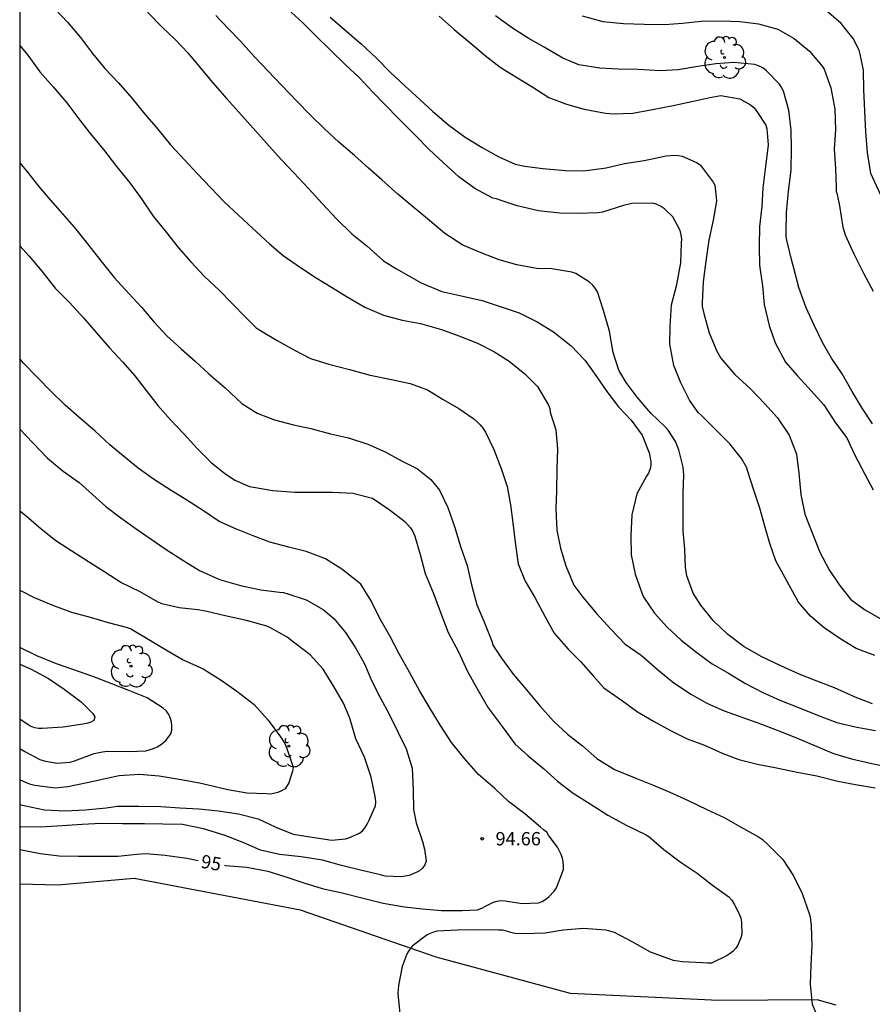
# Model space of a CAD drawing. Units: metres. Extents: x 583094 to 583444, y 4792789 to 4793040.
# Drawn here: x 583094 to 583142, y 4792900 to 4792956 of the extents above; entities that cross this region are included whole.
import ezdxf

# ---------------------------------------------------------------- set-up
doc = ezdxf.new("R2010")
doc.units = ezdxf.units.M
for name, color, linetype in [('010106', 9, 'Continuous'), ('020104', 34, 'Continuous'), ('020204', 9, 'Continuous'), ('020307', 24, 'Continuous'), ('020308', 9, 'Continuous'), ('060110', 9, 'Continuous'), ('100202', 3, 'Continuous')]:
    doc.layers.add(name, color=color, linetype=linetype)
doc.layers.add('020105', color=24, linetype='Continuous', lineweight=30)
doc.styles.add('ARIAL', font='ARIAL.TTF', dxfattribs={"height": 1})
doc.styles.add('ARIALI', font='ARIALI.TTF', dxfattribs={"height": 1})

# ---------------------------------------------------------------- blocks, each defined once
blk = doc.blocks.new('COTAPU')
blk.add_circle((0, 0), 0.075)
blk = doc.blocks.new('ARBOL')
blk.add_circle((0, 0), 0.0587)
for centre, radius, start, end in [((-0.28, 0.855), 0.3, 359.2878, 173.6078), ((0.097, 0.97), 0.21, 23.1565, 160.4665), ((0.438, 0.881), 0.24, 301.578, 139.328), ((-0.564, 0.381), 0.532, 92.28, 254.58), ((0.656, 0.288), 0.443, 319.8556, 114.7656), ((-0.091, 0.321), 0.12, 119.14, 310.56), ((0.819, -0.249), 0.383, 235.5275, 62.0275), ((-0.556, -0.339), 0.555, 142.64, 266.54), ((-0.039, -0.384), 0.21, 189.64, 323.88), ((-0.301, -0.676), 0.45, 213.78, 295.32), ((0.299, -0.624), 0.532, 224.67, 0.24)]:
    blk.add_arc(centre, radius, start, end)

msp = doc.modelspace()

# ---------------------------------------------------------------- linework, layer by layer
at = {"layer": '010106', "flags": 128}
msp.add_lwpolyline([(583094.103, 4792790.249), (583444.093, 4792790.242), (583444.098, 4793040.235), (583094.108, 4793040.242)], close=True, dxfattribs=at)
at = {"layer": '020104', "flags": 128}
for points, elevation in [([(583096.103, 4792956.127), (583096.787, 4792955.395), (583097.529, 4792954.527), (583098.195, 4792953.623), (583098.905, 4792952.793), (583099.665, 4792951.985), (583100.431, 4792951.091), (583101.147, 4792950.221), (583101.877, 4792949.373), (583102.603, 4792948.489), (583103.387, 4792947.631), (583104.109, 4792946.851), (583104.865, 4792946.055), (583105.619, 4792945.281), (583106.421, 4792944.523), (583107.223, 4792943.791), (583108.175, 4792942.915), (583108.949, 4792942.253), (583109.927, 4792941.573), (583110.803, 4792941.003), (583111.667, 4792940.461), (583112.553, 4792939.925), (583113.551, 4792939.351), (583114.599, 4792938.883), (583115.647, 4792938.613), (583116.677, 4792938.419), (583117.86, 4792938.081), (583118.844, 4792937.721), (583119.892, 4792937.323), (583120.806, 4792936.843), (583121.678, 4792936.293), (583122.552, 4792935.595), (583123.264, 4792934.875), (583123.882, 4792933.823), (583123.96, 4792933.629), (583123.974, 4792933.429), (583124.304, 4792932.429), (583124.4, 4792931.363), (583124.358, 4792930.208), (583124.33, 4792929.002), (583124.306, 4792927.982), (583124.354, 4792926.776), (583124.558, 4792925.774), (583124.872, 4792924.77), (583125.318, 4792923.694), (583125.822, 4792923.002), (583126.59, 4792922.088), (583127.396, 4792921.214), (583128.214, 4792920.368), (583129.102, 4792919.736), (583130.01, 4792918.952), (583130.87, 4792918.248), (583131.898, 4792917.55), (583132.834, 4792917.018), (583133.79, 4792916.608), (583134.84, 4792916.236), (583135.893, 4792915.858), (583136.863, 4792915.472), (583137.863, 4792915.084), (583138.957, 4792914.614), (583139.943, 4792914.198), (583140.947, 4792913.898), (583142.105, 4792913.644), (583143.183, 4792913.414)], 99), ([(583142.259, 4792919.715), (583141.223, 4792920.119), (583140.343, 4792920.639), (583139.41, 4792921.277), (583138.652, 4792921.943), (583137.966, 4792922.729), (583136.698, 4792925.063), (583136.362, 4792926.039), (583136.078, 4792927.015), (583135.784, 4792928.027), (583135.438, 4792929.085), (583135.11, 4792930.085), (583135.03, 4792930.335), (583134.76, 4792930.821), (583134.108, 4792931.651), (583133.3, 4792932.447), (583132.522, 4792933.221), (583132.326, 4792933.409), (583131.826, 4792934.095), (583131.346, 4792935.083), (583130.946, 4792936.059), (583130.718, 4792937.265), (583130.732, 4792938.279), (583130.812, 4792939.471), (583131.122, 4792940.615), (583131.332, 4792941.831), (583131.386, 4792942.967), (583131.388, 4792943.167), (583131.364, 4792943.417), (583131.296, 4792943.661), (583131.008, 4792944.227), (583130.882, 4792944.423), (583130.412, 4792944.879), (583130.19, 4792945.027), (583129.958, 4792945.145), (583129.764, 4792945.201), (583128.588, 4792945.179), (583128.108, 4792945.073), (583126.92, 4792944.697), (583126.684, 4792944.647), (583125.578, 4792944.613), (583124.524, 4792944.631), (583123.328, 4792944.759), (583122.123, 4792945.049), (583121.171, 4792945.369), (583120.949, 4792945.443), (583120.751, 4792945.475), (583119.735, 4792946.031), (583118.841, 4792946.683), (583117.951, 4792947.491), (583117.167, 4792948.219), (583116.351, 4792949.055), (583115.435, 4792949.967), (583114.685, 4792950.731), (583113.979, 4792951.473), (583113.251, 4792952.251), (583112.443, 4792953.017), (583111.611, 4792953.815), (583110.807, 4792954.599), (583110.031, 4792955.365), (583109.197, 4792956.123)], 102), ([(583144.343, 4792941.872), (583142.051, 4792946.868), (583141.849, 4792948.056), (583141.757, 4792949.214), (583141.701, 4792950.392), (583141.643, 4792951.576), (583141.621, 4792952.685), (583141.445, 4792953.587), (583141.387, 4792953.815), (583141.051, 4792954.465), (583140.373, 4792955.321), (583139.551, 4792956.029)], 107), ([(583142.129, 4792916.994), (583141.167, 4792917.372), (583140.003, 4792917.894), (583138.961, 4792918.3), (583137.999, 4792918.668), (583136.98, 4792919.148), (583135.91, 4792919.64), (583134.906, 4792920.22), (583133.982, 4792920.916), (583133.162, 4792921.702), (583132.458, 4792922.564), (583132.04, 4792923.234), (583131.676, 4792924.206), (583131.6, 4792924.694), (583131.56, 4792925.713), (583131.472, 4792926.741), (583131.464, 4792927.771), (583131.474, 4792928.859), (583131.514, 4792929.875), (583131.468, 4792930.337), (583131.232, 4792931.311), (583131.044, 4792931.781), (583130.632, 4792932.419), (583130.438, 4792932.629), (583129.65, 4792933.379), (583128.872, 4792934.267), (583128.266, 4792935.093), (583127.85, 4792935.797), (583127.538, 4792936.781), (583127.32, 4792937.987), (583126.99, 4792939.153), (583126.64, 4792940.213), (583126.518, 4792940.403), (583126.356, 4792940.595), (583126.202, 4792940.741), (583125.426, 4792941.233), (583125.196, 4792941.311), (583124.08, 4792941.507), (583123.22, 4792941.529), (583122.096, 4792941.719), (583121.114, 4792942.017), (583120.097, 4792942.405), (583119.063, 4792942.841), (583118.051, 4792943.487), (583117.075, 4792944.323), (583116.215, 4792945.027), (583115.399, 4792945.703), (583114.505, 4792946.515), (583113.727, 4792947.193), (583112.969, 4792947.879), (583112.075, 4792948.627), (583111.243, 4792949.411), (583110.471, 4792950.177), (583109.705, 4792950.947), (583108.875, 4792951.821), (583108.103, 4792952.641), (583107.331, 4792953.439), (583106.547, 4792954.317), (583105.839, 4792955.033), (583105.147, 4792955.769)], 101), ([(583111.581, 4792955.677), (583112.393, 4792954.979), (583113.351, 4792954.153), (583114.175, 4792953.385), (583114.979, 4792952.567), (583115.803, 4792951.801), (583116.613, 4792951.053), (583117.375, 4792950.359), (583118.281, 4792949.587), (583119.197, 4792948.909), (583120.143, 4792948.333), (583121.091, 4792947.817), (583122.011, 4792947.405), (583122.547, 4792947.283), (583123.575, 4792947.147), (583124.84, 4792947.047), (583125.874, 4792947.025), (583127.126, 4792947.185), (583128.168, 4792947.435), (583129.27, 4792947.597), (583130.52, 4792947.857), (583130.976, 4792947.895), (583131.202, 4792947.887), (583131.424, 4792947.847), (583132.218, 4792947.483), (583132.43, 4792947.359), (583133.154, 4792946.383), (583133.248, 4792946.205), (583133.336, 4792945.537), (583133.346, 4792945.313), (583133.154, 4792944.243), (583132.914, 4792943.123), (583132.744, 4792941.929), (583132.592, 4792940.771), (583132.546, 4792939.581), (583132.546, 4792939.377), (583132.636, 4792938.981), (583132.94, 4792937.891), (583133.366, 4792936.863), (583133.6, 4792936.469), (583134.38, 4792935.559), (583135.256, 4792934.739), (583136.074, 4792933.907), (583136.79, 4792933.115), (583137.44, 4792932.127), (583137.846, 4792931.059), (583137.994, 4792929.989), (583138.1, 4792928.799), (583138.318, 4792927.689), (583138.774, 4792926.541), (583139.176, 4792925.547), (583139.702, 4792924.549), (583140.272, 4792923.691), (583140.922, 4792922.875), (583141.687, 4792922.323), (583142.661, 4792921.755)], 103), ([(583117.727, 4792955.725), (583118.569, 4792954.973), (583119.447, 4792954.245), (583120.317, 4792953.525), (583121.167, 4792952.863), (583122.055, 4792952.311), (583122.997, 4792951.725), (583123.903, 4792951.155), (583124.899, 4792950.779), (583125.905, 4792950.499), (583127.09, 4792950.269), (583127.55, 4792950.223), (583128.64, 4792950.267), (583129.742, 4792950.471), (583130.9, 4792950.701), (583131.952, 4792950.917), (583132.976, 4792951.155), (583133.596, 4792951.257), (583134.666, 4792951.079), (583135.272, 4792950.735), (583135.462, 4792950.559), (583135.63, 4792950.367), (583136.126, 4792949.583), (583136.176, 4792949.387), (583136.268, 4792948.479), (583136.104, 4792947.263), (583135.966, 4792946.067), (583135.906, 4792945.013), (583135.776, 4792943.881), (583135.748, 4792942.785), (583135.77, 4792941.699), (583135.936, 4792940.547), (583136.036, 4792939.483), (583136.318, 4792938.307), (583136.656, 4792937.335), (583137.238, 4792936.239), (583137.906, 4792935.467), (583138.676, 4792934.635), (583139.386, 4792933.845), (583140.06, 4792932.827), (583140.684, 4792931.975), (583141.128, 4792931.035), (583141.698, 4792929.935), (583142.172, 4792929.047)], 104), ([(583125.79, 4792955.742), (583126.952, 4792955.434), (583128.12, 4792955.326), (583129.284, 4792955.282), (583130.428, 4792955.27), (583131.433, 4792955.332), (583132.481, 4792955.448), (583133.651, 4792955.464), (583134.671, 4792955.438), (583135.713, 4792955.306), (583136.801, 4792954.99), (583137.725, 4792954.476), (583138.579, 4792953.756), (583139.295, 4792952.916), (583139.405, 4792952.738), (583139.797, 4792951.69), (583140.015, 4792950.494), (583140.043, 4792949.336), (583139.981, 4792948.244), (583140.045, 4792947.144), (583140.087, 4792946.09), (583140.097, 4792945.884), (583140.139, 4792945.686), (583140.277, 4792945.05), (583140.473, 4792943.854), (583140.595, 4792943.412), (583141.077, 4792942.342), (583141.631, 4792941.262), (583142.165, 4792940.234)], 106), ([(583094.107, 4792954.071), (583094.561, 4792953.531), (583095.229, 4792952.599), (583095.981, 4792951.758), (583096.749, 4792950.846), (583097.489, 4792949.876), (583098.155, 4792949.026), (583098.819, 4792948.23), (583099.547, 4792947.272), (583100.301, 4792946.352), (583100.959, 4792945.442), (583101.619, 4792944.47), (583102.347, 4792943.57), (583103.039, 4792942.69), (583103.745, 4792941.896), (583104.519, 4792941.064), (583105.347, 4792940.302), (583106.067, 4792939.542), (583106.835, 4792938.752), (583107.397, 4792938.206), (583107.629, 4792938.052), (583108.613, 4792937.456), (583109.579, 4792936.916), (583110.479, 4792936.448), (583111.513, 4792936.134), (583112.683, 4792935.826), (583113.843, 4792935.518), (583115.047, 4792935.268), (583116.098, 4792935.042), (583117.078, 4792934.686), (583117.946, 4792934.138), (583118.844, 4792933.632), (583119.674, 4792933.05), (583119.866, 4792932.892), (583120.042, 4792932.712), (583120.198, 4792932.516), (583120.338, 4792932.304), (583120.806, 4792931.326), (583121.246, 4792930.204), (583121.558, 4792929.25), (583121.746, 4792928.204), (583121.87, 4792927.2), (583122.02, 4792925.95), (583122.172, 4792924.896), (583122.582, 4792923.904), (583123.118, 4792922.99), (583123.69, 4792921.898), (583124.214, 4792920.988), (583125, 4792920.086), (583125.706, 4792919.368), (583126.394, 4792918.576), (583127.008, 4792917.906), (583127.186, 4792917.78), (583128.046, 4792917.168), (583128.906, 4792916.548), (583129.808, 4792916.028), (583130.756, 4792915.502), (583131.698, 4792915.038), (583132.668, 4792914.674), (583133.672, 4792914.23), (583134.613, 4792913.86), (583135.655, 4792913.604), (583136.721, 4792913.404), (583137.891, 4792913.158), (583139.003, 4792912.954), (583140.189, 4792912.652), (583141.169, 4792912.452), (583142.295, 4792912.27)], 98), ([(583094.106, 4792947.476), (583094.545, 4792946.942), (583095.163, 4792946.152), (583095.823, 4792945.378), (583096.515, 4792944.606), (583097.175, 4792943.85), (583097.921, 4792942.904), (583098.671, 4792941.96), (583099.417, 4792941.012), (583100.231, 4792940.136), (583100.959, 4792939.336), (583101.675, 4792938.504), (583102.387, 4792937.728), (583103.199, 4792937), (583103.981, 4792936.292), (583104.759, 4792935.584), (583105.679, 4792934.792), (583106.607, 4792933.92), (583107.481, 4792933.364), (583108.463, 4792933), (583109.521, 4792932.708), (583110.501, 4792932.502), (583111.603, 4792932.202), (583112.621, 4792931.986), (583113.716, 4792931.62), (583114.686, 4792931.188), (583115.608, 4792930.692), (583116.518, 4792930.24), (583117.268, 4792929.638), (583117.754, 4792929.04), (583118.216, 4792928.058), (583118.608, 4792926.926), (583118.926, 4792925.856), (583119.306, 4792924.79), (583119.554, 4792923.704), (583119.854, 4792922.578), (583120.246, 4792921.65), (583120.69, 4792920.528), (583120.758, 4792920.326), (583120.86, 4792920.132), (583121.246, 4792919.58), (583121.904, 4792918.664), (583122.65, 4792917.784), (583123.402, 4792916.892), (583124.178, 4792916.028), (583124.952, 4792915.294), (583125.794, 4792914.634), (583126.618, 4792913.92), (583127.6, 4792913.312), (583128.708, 4792912.848), (583129.742, 4792912.44), (583130.73, 4792912.02), (583131.754, 4792911.558), (583132.805, 4792911.052), (583133.775, 4792910.594), (583134.701, 4792910.072), (583135.723, 4792909.514), (583135.947, 4792909.37), (583136.287, 4792909.048), (583137.083, 4792908.238), (583137.681, 4792907.322), (583138.179, 4792906.312), (583138.575, 4792905.196), (583138.631, 4792905), (583138.681, 4792904.502), (583138.723, 4792903.394), (583138.657, 4792902.302), (583138.623, 4792901.212), (583138.741, 4792900.082), (583139.36, 4792898.627)], 97), ([(583094.106, 4792942.792), (583094.629, 4792942.216), (583095.349, 4792941.368), (583096.103, 4792940.408), (583096.915, 4792939.604), (583097.697, 4792938.74), (583098.415, 4792937.906), (583099.167, 4792937.058), (583099.897, 4792936.264), (583100.579, 4792935.476), (583101.223, 4792934.64), (583101.875, 4792933.804), (583102.609, 4792932.972), (583103.369, 4792932.184), (583104.095, 4792931.388), (583104.901, 4792930.582), (583105.257, 4792930.292), (583105.641, 4792929.988), (583106.213, 4792929.59), (583107.047, 4792929.24), (583107.275, 4792929.196), (583108.367, 4792929.022), (583109.605, 4792928.922), (583110.606, 4792928.926), (583111.73, 4792928.924), (583112.872, 4792928.864), (583113.97, 4792928.578), (583114.908, 4792927.954), (583115.788, 4792927.272), (583116.108, 4792926.914), (583116.24, 4792926.7), (583116.354, 4792926.454), (583116.662, 4792925.404), (583116.942, 4792924.338), (583117.414, 4792923.224), (583117.79, 4792922.204), (583118.236, 4792921.024), (583118.824, 4792919.926), (583119.314, 4792918.868), (583119.92, 4792917.76), (583120.484, 4792916.778), (583120.652, 4792916.546), (583121.34, 4792915.652), (583121.988, 4792914.74), (583122.734, 4792914.072), (583123.6, 4792913.354), (583124.402, 4792912.646), (583125.278, 4792911.976), (583126.234, 4792911.378), (583127.22, 4792910.728), (583128.304, 4792910.158), (583129.358, 4792909.65), (583129.534, 4792909.534), (583130.392, 4792908.798), (583131.305, 4792908.108), (583132.253, 4792907.456), (583133.129, 4792906.796), (583134.045, 4792906.138), (583134.213, 4792905.936), (583134.353, 4792905.71), (583134.653, 4792905.136), (583134.725, 4792904.922), (583134.759, 4792904.698), (583134.781, 4792904.01), (583134.717, 4792903.814), (583134.557, 4792903.416), (583134.431, 4792903.232), (583134.281, 4792903.074), (583134.121, 4792902.938), (583133.949, 4792902.828), (583133.077, 4792902.396), (583132.845, 4792902.39), (583132.587, 4792902.418), (583131.409, 4792902.48), (583130.931, 4792902.542), (583130.717, 4792902.616), (583129.641, 4792903.018), (583128.645, 4792903.582), (583127.601, 4792904.12), (583127.341, 4792904.206), (583127.113, 4792904.256), (583125.864, 4792904.34), (583124.722, 4792904.248), (583123.696, 4792904.094), (583122.478, 4792904.05), (583121.994, 4792904.076), (583121.768, 4792904.124), (583121.522, 4792904.204), (583121.296, 4792904.248), (583121.066, 4792904.262), (583119.872, 4792904.266), (583118.756, 4792904.246), (583117.614, 4792904.202), (583117.416, 4792904.15), (583117.226, 4792904.076), (583117.044, 4792903.984), (583116.202, 4792903.352), (583115.96, 4792903.012), (583115.866, 4792902.818), (583115.636, 4792902.214), (583115.434, 4792901.141), (583115.392, 4792900.685), (583115.506, 4792899.541)], 96), ([(583094.106, 4792932.471), (583094.851, 4792931.698), (583095.663, 4792930.832), (583096.543, 4792930.114), (583097.445, 4792929.472), (583098.203, 4792928.8), (583098.951, 4792928.11), (583099.791, 4792927.486), (583100.667, 4792926.852), (583101.505, 4792926.27), (583102.349, 4792925.698), (583103.351, 4792925.056), (583104.231, 4792924.512), (583105.359, 4792924), (583106.539, 4792923.66), (583107.68, 4792923.422), (583108.728, 4792923.29), (583108.966, 4792923.266), (583109.206, 4792923.204), (583110.23, 4792922.866), (583111.194, 4792922.324), (583111.794, 4792921.816), (583112.452, 4792921.014), (583113.024, 4792920.16), (583113.524, 4792919.248), (583113.942, 4792918.278), (583114.398, 4792917.352), (583114.914, 4792916.418), (583115.426, 4792915.394), (583115.878, 4792914.464), (583116.21, 4792913.376), (583116.26, 4792912.158), (583116.282, 4792911.046), (583116.428, 4792910.308), (583116.798, 4792909.252), (583116.908, 4792908.82), (583116.994, 4792908.15), (583116.93, 4792907.936), (583116.794, 4792907.744), (583116.614, 4792907.598), (583116.442, 4792907.494), (583116.044, 4792907.326), (583115.58, 4792907.26), (583114.68, 4792907.298), (583114.424, 4792907.364), (583113.378, 4792907.614), (583112.234, 4792907.906), (583111.154, 4792908.204), (583109.958, 4792908.386), (583108.742, 4792908.524), (583107.662, 4792908.764), (583106.718, 4792909.18), (583105.628, 4792909.612), (583104.464, 4792909.959), (583103.268, 4792910.205), (583102.174, 4792910.233), (583101.126, 4792910.235), (583099.89, 4792910.243), (583098.684, 4792910.259), (583097.626, 4792910.207), (583096.494, 4792910.139), (583095.289, 4792910.047), (583094.171, 4792910.083), (583094.106, 4792910.094)], 94), ([(583094.106, 4792911.336), (583094.429, 4792911.253), (583095.503, 4792911.037), (583096.663, 4792910.977), (583097.814, 4792911.025), (583098.982, 4792911.145), (583099.614, 4792911.245), (583100.822, 4792911.235), (583102.044, 4792911.223), (583103.13, 4792911.147), (583104.186, 4792911.084), (583105.278, 4792910.984), (583106.436, 4792910.806), (583107.538, 4792910.516), (583108.534, 4792910.062), (583109.512, 4792909.66), (583110.578, 4792909.5), (583111.692, 4792909.33), (583112.446, 4792909.396), (583112.642, 4792909.454), (583113.234, 4792909.718), (583113.406, 4792909.858), (583113.554, 4792910.028), (583113.676, 4792910.216), (583113.776, 4792910.412), (583114.15, 4792911.256), (583114.166, 4792911.466), (583114.144, 4792911.696), (583113.898, 4792912.868), (583113.518, 4792913.99), (583113.042, 4792915.022), (583112.702, 4792916.19), (583112.332, 4792917.048), (583111.796, 4792917.978), (583111.19, 4792918.95), (583110.468, 4792919.756), (583109.526, 4792920.48), (583109.166, 4792920.764), (583108.238, 4792921.284), (583108.022, 4792921.368), (583106.886, 4792921.688), (583105.676, 4792921.96), (583104.575, 4792922.228), (583104.131, 4792922.304), (583103.093, 4792922.416), (583102.101, 4792922.634), (583101.873, 4792922.74), (583100.881, 4792923.304), (583099.791, 4792923.842), (583098.895, 4792924.41), (583097.985, 4792924.998), (583097.043, 4792925.598), (583096.131, 4792926.18), (583095.313, 4792926.846), (583094.473, 4792927.572), (583094.106, 4792927.845)], 93), ([(583094.106, 4792923.402), (583094.923, 4792922.996), (583096.003, 4792922.538), (583097.023, 4792922.164), (583098.077, 4792921.874), (583099.087, 4792921.584), (583100.179, 4792921.294), (583100.397, 4792921.2), (583101.469, 4792920.574), (583102.403, 4792920.004), (583103.317, 4792919.476), (583104.442, 4792918.968), (583105.5, 4792918.298), (583106.324, 4792917.718), (583107.318, 4792916.968), (583108.104, 4792916.078), (583108.794, 4792915.144), (583109.038, 4792914.764), (583109.132, 4792914.534), (583109.5, 4792913.438), (583109.46, 4792913.206), (583109.27, 4792912.552), (583109.062, 4792912.206), (583108.856, 4792912.094), (583108.64, 4792912.004), (583108.24, 4792911.916), (583108.012, 4792911.926), (583106.9, 4792911.98), (583105.83, 4792912.166), (583104.718, 4792912.416), (583104.224, 4792912.538), (583103.088, 4792912.734), (583101.968, 4792912.92), (583100.842, 4792913.029), (583099.714, 4792912.947), (583099.004, 4792912.789), (583097.911, 4792912.545), (583096.823, 4792912.329), (583096.095, 4792912.261), (583094.953, 4792912.409), (583094.733, 4792912.467), (583094.527, 4792912.543), (583094.106, 4792912.724)], 92), ([(583094.106, 4792914.478), (583094.391, 4792914.325), (583095.239, 4792913.865), (583095.477, 4792913.795), (583096.201, 4792913.661), (583096.943, 4792913.713), (583097.193, 4792913.791), (583098.293, 4792914.199), (583098.775, 4792914.307), (583099.037, 4792914.327), (583100.274, 4792914.31), (583101.202, 4792914.356), (583101.638, 4792914.48), (583101.838, 4792914.574), (583102.032, 4792914.692), (583102.202, 4792914.82), (583102.352, 4792914.958), (583102.624, 4792915.304), (583102.67, 4792915.514), (583102.666, 4792915.76), (583102.644, 4792915.966), (583102.594, 4792916.184), (583102.508, 4792916.396), (583102.378, 4792916.59), (583102.192, 4792916.762), (583101.287, 4792917.34), (583100.255, 4792917.756), (583099.289, 4792918.134), (583098.227, 4792918.532), (583097.159, 4792918.922), (583096.175, 4792919.254), (583095.061, 4792919.712), (583094.106, 4792920.177)], 91)]:
    msp.add_lwpolyline(points, dxfattribs=dict(at, elevation=elevation))
at = {"layer": '020105', "flags": 128}
for points, elevation in [([(583101.305, 4792955.953), (583102.131, 4792955.109), (583102.855, 4792954.413), (583103.565, 4792953.665), (583104.217, 4792952.891), (583104.977, 4792951.979), (583105.765, 4792951.079), (583106.455, 4792950.331), (583107.261, 4792949.417), (583107.995, 4792948.571), (583108.839, 4792947.667), (583109.549, 4792946.901), (583110.397, 4792946.003), (583111.147, 4792945.177), (583111.943, 4792944.323), (583112.805, 4792943.475), (583113.651, 4792942.795), (583114.587, 4792941.953), (583115.331, 4792941.505), (583116.723, 4792940.711), (583117.885, 4792940.229), (583119.058, 4792939.967), (583120.144, 4792939.713), (583121.214, 4792939.365), (583122.234, 4792939.021), (583123.252, 4792938.519), (583124.166, 4792937.961), (583125.17, 4792937.173), (583125.956, 4792936.333), (583126.598, 4792935.429), (583127.176, 4792934.591), (583127.83, 4792933.735), (583128.552, 4792932.979), (583129.166, 4792932.133), (583129.566, 4792931.143), (583129.648, 4792930.657), (583129.646, 4792930.435), (583129.614, 4792930.237), (583129.52, 4792929.997), (583129.416, 4792929.817), (583128.87, 4792928.831), (583128.572, 4792927.637), (583128.522, 4792926.482), (583128.538, 4792925.398), (583128.76, 4792924.308), (583129.156, 4792923.2), (583129.248, 4792922.988), (583129.858, 4792922.108), (583130.57, 4792921.312), (583131.36, 4792920.584), (583132.242, 4792919.886), (583133.112, 4792919.252), (583134.022, 4792918.736), (583134.952, 4792918.164), (583135.96, 4792917.632), (583136.925, 4792917.206), (583137.963, 4792916.8), (583139.043, 4792916.362), (583140.123, 4792915.954), (583141.245, 4792915.688), (583142.309, 4792915.496)], 100), ([(583142.14, 4792932.771), (583141.546, 4792933.661), (583140.988, 4792934.597), (583140.434, 4792935.587), (583139.834, 4792936.473), (583139.322, 4792937.343), (583138.842, 4792938.325), (583138.4, 4792939.307), (583137.992, 4792940.451), (583137.708, 4792941.537), (583137.6, 4792941.943), (583137.302, 4792943.111), (583137.276, 4792943.317), (583137.276, 4792943.521), (583137.286, 4792944.677), (583137.408, 4792945.875), (583137.552, 4792947.053), (583137.58, 4792948.303), (583137.55, 4792949.303), (583137.42, 4792950.431), (583137.116, 4792951.515), (583136.99, 4792951.743), (583136.876, 4792951.911), (583136.164, 4792952.661), (583135.95, 4792952.813), (583135.71, 4792952.933), (583135.504, 4792953.001), (583134.318, 4792953.127), (583133.316, 4792953.055), (583132.304, 4792952.889), (583131.192, 4792952.709), (583130.184, 4792952.659), (583128.938, 4792952.727), (583127.809, 4792952.751), (583126.769, 4792952.799), (583125.589, 4792952.987), (583124.699, 4792953.367), (583123.651, 4792953.977), (583122.747, 4792954.497), (583121.811, 4792955.087), (583120.899, 4792955.743)], 105), ([(583105.632, 4792907.916), (583105.692, 4792907.905), (583106.9, 4792907.801), (583108.086, 4792907.573), (583109.1, 4792907.26), (583110.114, 4792906.914), (583111.146, 4792906.6), (583112.266, 4792906.362), (583113.446, 4792906.048), (583114.584, 4792905.77), (583115.784, 4792905.576), (583116.798, 4792905.464), (583117.854, 4792905.37), (583119.02, 4792905.356), (583119.894, 4792905.404), (583120.13, 4792905.486), (583120.342, 4792905.61), (583120.78, 4792905.84), (583120.99, 4792905.894), (583121.214, 4792905.92), (583121.446, 4792905.912), (583121.678, 4792905.874), (583122.412, 4792905.756), (583123.33, 4792905.792), (583123.536, 4792905.864), (583123.738, 4792905.992), (583123.906, 4792906.132), (583124.212, 4792906.456), (583124.334, 4792906.634), (583124.724, 4792907.674), (583124.732, 4792907.896), (583124.716, 4792908.104), (583124.676, 4792908.314), (583124.602, 4792908.522), (583124.394, 4792908.932), (583124.266, 4792909.106), (583123.886, 4792909.602), (583123.798, 4792909.782), (583123.608, 4792909.908), (583123.432, 4792910.058), (583122.546, 4792910.804), (583121.632, 4792911.498), (583120.866, 4792912.24), (583119.95, 4792913.026), (583119.158, 4792913.93), (583118.426, 4792914.83), (583117.812, 4792915.786), (583117.17, 4792916.832), (583116.642, 4792917.716), (583116.078, 4792918.748), (583115.47, 4792919.814), (583114.968, 4792920.794), (583114.38, 4792921.816), (583113.896, 4792922.8), (583113.322, 4792923.736), (583113.138, 4792923.9), (583112.248, 4792924.586), (583111.318, 4792925.172), (583110.242, 4792925.572), (583109.268, 4792925.824), (583108.195, 4792926.102), (583107.253, 4792926.462), (583106.315, 4792926.838), (583105.339, 4792927.274), (583104.463, 4792927.864), (583103.515, 4792928.48), (583102.635, 4792929.024), (583101.641, 4792929.662), (583100.785, 4792930.274), (583099.955, 4792930.958), (583099.185, 4792931.598), (583098.329, 4792932.378), (583097.431, 4792933.142), (583096.663, 4792933.828), (583095.857, 4792934.608), (583095.109, 4792935.384), (583094.323, 4792936.184), (583094.106, 4792936.427)], 95), ([(583094.106, 4792919.233), (583094.755, 4792918.946), (583095.719, 4792918.428), (583096.617, 4792917.83), (583097.569, 4792917.118), (583098.221, 4792916.462), (583098.333, 4792916.268), (583098.273, 4792916.06), (583098.081, 4792915.942), (583097.867, 4792915.886), (583097.665, 4792915.856), (583096.551, 4792915.693), (583095.373, 4792915.611), (583095.163, 4792915.615), (583094.951, 4792915.649), (583094.757, 4792915.723), (583094.575, 4792915.821), (583094.106, 4792916.129)], 90), ([(583094.106, 4792908.8), (583095.248, 4792908.579), (583096.32, 4792908.443), (583097.414, 4792908.419), (583098.604, 4792908.419), (583099.626, 4792908.419), (583100.702, 4792908.541), (583101.2, 4792908.577), (583102.3, 4792908.487), (583103.518, 4792908.313), (583104.164, 4792908.187)], 95)]:
    msp.add_lwpolyline(points, dxfattribs=dict(at, elevation=elevation))
at = {"layer": '060110'}
msp.add_polyline3d([(583140.088, 4792900.03, 97.021), (583139.016, 4792900.326, 96.997), (583133.456, 4792900.302, 96.653), (583125.12, 4792900.694, 96.381), (583117.561, 4792902.742, 95.973), (583109.913, 4792905.383, 95.597), (583100.553, 4792907.167, 95.549), (583096.249, 4792906.783, 95.501), (583094.105, 4792906.842, 95.46)], dxfattribs=at)

# ---------------------------------------------------------------- block references
at = {"layer": '020204', "rotation": 359.9987685839998}
msp.add_blockref('COTAPU', (583120.153, 4792909.406, 94.656), dxfattribs=at)
at = {"layer": '100202', "rotation": 359.9987685839998}
for p in [(583133.795, 4792953.4, 107.052), (583100.372, 4792919.121, 92.076), (583109.259, 4792914.617, 94.444)]:
    msp.add_blockref('ARBOL', p, dxfattribs=at)

# ---------------------------------------------------------------- texts
at = {"layer": '020307', "style": 'ARIALI'}
msp.add_text('95', height=0.75, rotation=349.7768, dxfattribs=at).set_placement((583104.265, 4792907.781, 94.997))
at = {"layer": '020308', "style": 'ARIAL'}
msp.add_text('94.66', height=0.75, rotation=359.9988, dxfattribs=at).set_placement((583120.903, 4792909.031, 94.653))

doc.saveas('drawing.dxf')
